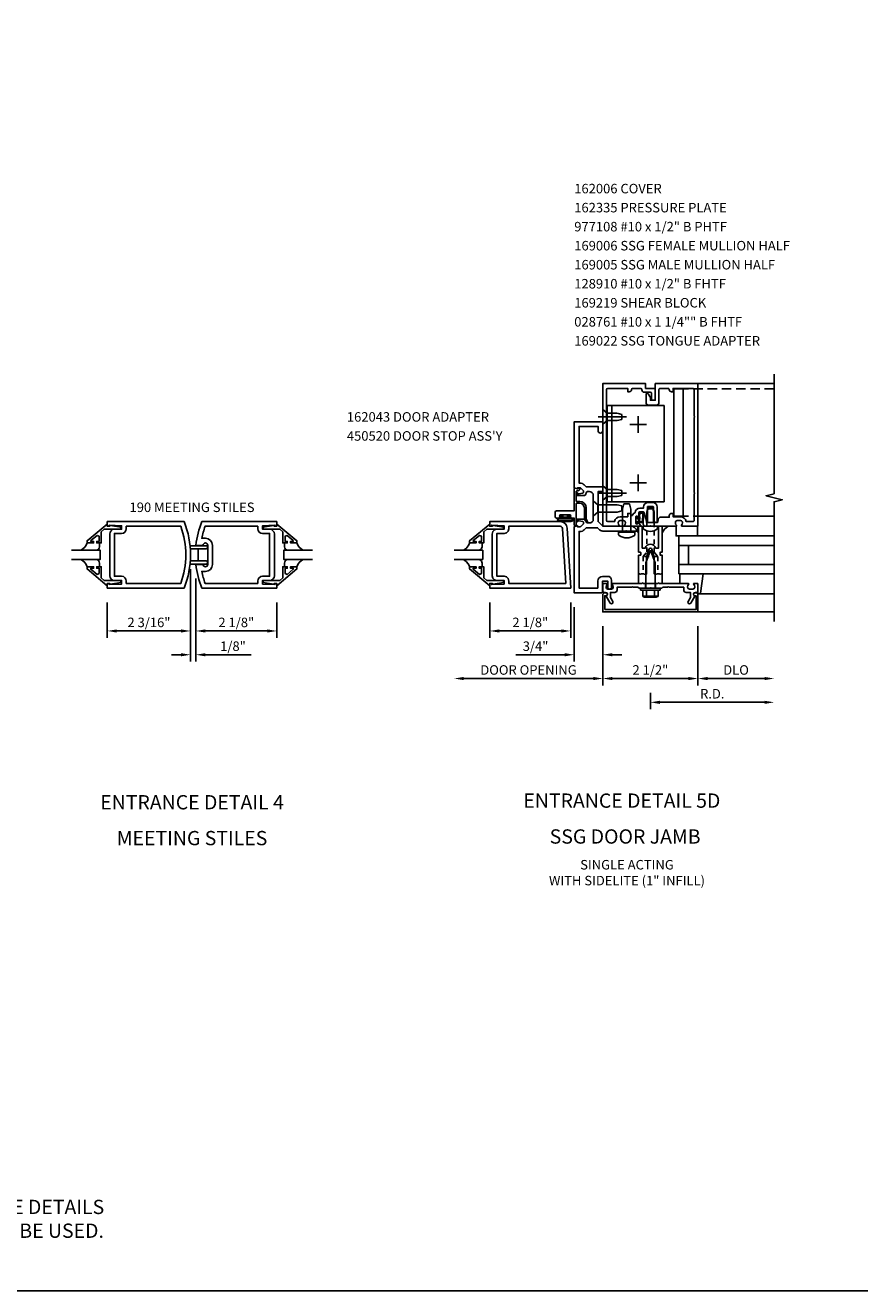
# Model space of a CAD drawing. Units: inches. Extents: x 0 to 107, y 0 to 68.
# Drawn here: x 63 to 85, y 0 to 33 of the extents above; entities that cross this region are included whole.
import ezdxf
from ezdxf.enums import TextEntityAlignment as Align

# ---------------------------------------------------------------- set-up
doc = ezdxf.new("R2010")
doc.units = ezdxf.units.IN
doc.header["$MEASUREMENT"] = 0
for name, pattern in [('CENTER', [2, 1.25, -0.25, 0.25, -0.25]), ('HIDDEN', [0.375, 0.25, -0.125]), ('HIDDEN2', [0.1875, 0.125, -0.0625])]:
    doc.linetypes.add(name, pattern=pattern)
doc.layers.get('0').update_dxf_attribs({"color": 4})
doc.layers.get('DEFPOINTS').update_dxf_attribs({"color": 11})
for name, color, linetype in [('CENTER', 1, 'CENTER'), ('FORMAT', 7, 'Continuous'), ('HIDDEN', 3, 'HIDDEN'), ('PART_NUMBERS', 6, 'Continuous'), ('R-ANNO-DIMS', 3, 'Continuous'), ('R-SWTS-DET1', 1, 'Continuous'), ('R-SWTS-DET2', 4, 'Continuous'), ('R-SWTS-DET3', 5, 'Continuous')]:
    doc.layers.add(name, color=color, linetype=linetype)
doc.styles.get("Standard").update_dxf_attribs({"font": 'arial.ttf'})
doc.dimstyles.new('EXT_ON-OFF', dxfattribs={"dimscale": 2, "dimtxt": 0.125, "dimasz": 0.125, "dimexe": 0.09, "dimexo": 0.1875, "dimgap": 0.05, "dimtad": 3, "dimdec": 5, "dimzin": 3, "dimdsep": 46, "dimlunit": 5, "dimtxsty": 'Standard', "dimcen": 0, "dimse2": 1, "dimadec": 0, "dimazin": 0, "dimtfac": 1, "dimtdec": 4, "dimtofl": 0, "dimtmove": 0, "dimatfit": 0, "dimfxl": 0, "dimfrac": 2, "dimtolj": 1, "dimtzin": 3, "dimarcsym": 0})
doc.dimstyles.new('EXT_ON-ON', dxfattribs={"dimscale": 2, "dimtxt": 0.125, "dimasz": 0.125, "dimexe": 0.09, "dimexo": 0.1875, "dimgap": 0.05, "dimtad": 3, "dimdec": 5, "dimzin": 3, "dimdsep": 46, "dimlunit": 5, "dimtxsty": 'Standard', "dimcen": 0, "dimadec": 0, "dimazin": 0, "dimtfac": 1, "dimtdec": 4, "dimtofl": 0, "dimtmove": 0, "dimatfit": 0, "dimfxl": 0, "dimfrac": 2, "dimtolj": 1, "dimtzin": 3, "dimarcsym": 0})

# ---------------------------------------------------------------- blocks, each defined once
blk = doc.blocks.new('*D21')
at = {"layer": 'DEFPOINTS', "color": 0}
for p in [(67.708, 19.337), (67.847, 19.087), (67.847, 16.712)]:
    blk.add_point(p, dxfattribs=at)
at = {"layer": 'R-ANNO-DIMS', "color": 0, "lineweight": -2}
for p, q in [((67.708, 18.962), (67.708, 16.532)), ((67.847, 18.712), (67.847, 16.532)), ((67.458, 16.712), (67.208, 16.712)), ((68.097, 16.712), (69.297, 16.712))]:
    blk.add_line(p, q, dxfattribs=at)
at = {"layer": 'R-ANNO-DIMS', "color": 0}
for points in [[(67.458, 16.753), (67.458, 16.67), (67.708, 16.712)], [(68.097, 16.753), (68.097, 16.67), (67.847, 16.712)]]:
    blk.add_solid(points, dxfattribs=at)
at = {"layer": 'R-ANNO-DIMS', "color": 0, "insert": (68.822, 16.937), "char_height": 0.25, "attachment_point": 5}
blk.add_mtext('\\A1;1/8"', dxfattribs=at)
blk = doc.blocks.new('*D22')
at = {"layer": 'DEFPOINTS', "color": 0}
for p in [(67.708, 19.337), (65.521, 18.462), (65.521, 17.337)]:
    blk.add_point(p, dxfattribs=at)
at = {"layer": 'R-ANNO-DIMS', "color": 0, "lineweight": -2}
for p, q in [((67.708, 18.962), (67.708, 17.157)), ((65.521, 18.087), (65.521, 17.157)), ((67.458, 17.337), (65.771, 17.337))]:
    blk.add_line(p, q, dxfattribs=at)
at = {"layer": 'R-ANNO-DIMS', "color": 0}
for points in [[(65.771, 17.378), (65.771, 17.295), (65.521, 17.337)], [(67.458, 17.378), (67.458, 17.295), (67.708, 17.337)]]:
    blk.add_solid(points, dxfattribs=at)
at = {"layer": 'R-ANNO-DIMS', "color": 0, "insert": (66.615, 17.562), "char_height": 0.25, "attachment_point": 5}
blk.add_mtext('\\A1;2 3/16"', dxfattribs=at)
blk = doc.blocks.new('*D23')
at = {"layer": 'DEFPOINTS', "color": 0}
for p in [(67.847, 19.087), (69.972, 18.462), (69.972, 17.337)]:
    blk.add_point(p, dxfattribs=at)
at = {"layer": 'R-ANNO-DIMS', "color": 0, "lineweight": -2}
for p, q in [((67.847, 18.712), (67.847, 17.157)), ((69.972, 18.087), (69.972, 17.157)), ((68.097, 17.337), (69.722, 17.337))]:
    blk.add_line(p, q, dxfattribs=at)
at = {"layer": 'R-ANNO-DIMS', "color": 0}
for points in [[(68.097, 17.378), (68.097, 17.295), (67.847, 17.337)], [(69.722, 17.378), (69.722, 17.295), (69.972, 17.337)]]:
    blk.add_solid(points, dxfattribs=at)
at = {"layer": 'R-ANNO-DIMS', "color": 0, "insert": (68.909, 17.562), "char_height": 0.25, "attachment_point": 5}
blk.add_mtext('\\A1;2 1/8"', dxfattribs=at)
blk = doc.blocks.new('*D44')
at = {"layer": 'DEFPOINTS', "color": 0}
for p in [(83.036, 17.587), (79.786, 16.087), (83.036, 15.462)]:
    blk.add_point(p, dxfattribs=at)
at = {"layer": 'R-ANNO-DIMS', "color": 0, "lineweight": -2}
for p, q in [((79.786, 15.712), (79.786, 15.282)), ((80.036, 15.462), (82.786, 15.462))]:
    blk.add_line(p, q, dxfattribs=at)
at = {"layer": 'R-ANNO-DIMS', "color": 0}
for points in [[(80.036, 15.503), (80.036, 15.42), (79.786, 15.462)], [(82.786, 15.503), (82.786, 15.42), (83.036, 15.462)]]:
    blk.add_solid(points, dxfattribs=at)
at = {"layer": 'R-ANNO-DIMS', "color": 0, "insert": (81.411, 15.687), "char_height": 0.25, "attachment_point": 5}
blk.add_mtext('\\A1;R.D.', dxfattribs=at)
blk = doc.blocks.new('*D45')
at = {"layer": 'DEFPOINTS', "color": 0}
for p in [(81.036, 17.837), (83.036, 16.087), (83.036, 16.087)]:
    blk.add_point(p, dxfattribs=at)
at = {"layer": 'R-ANNO-DIMS', "color": 0, "lineweight": -2}
for p, q in [((81.036, 17.462), (81.036, 15.907)), ((81.286, 16.087), (82.786, 16.087))]:
    blk.add_line(p, q, dxfattribs=at)
at = {"layer": 'R-ANNO-DIMS', "color": 0}
for points in [[(81.286, 16.128), (81.286, 16.045), (81.036, 16.087)], [(82.786, 16.128), (82.786, 16.045), (83.036, 16.087)]]:
    blk.add_solid(points, dxfattribs=at)
at = {"layer": 'R-ANNO-DIMS', "color": 0, "insert": (82.036, 16.312), "char_height": 0.25, "attachment_point": 5}
blk.add_mtext('\\A1;DLO', dxfattribs=at)
blk = doc.blocks.new('*D46')
at = {"layer": 'DEFPOINTS', "color": 0}
for p in [(78.536, 17.837), (81.036, 17.837), (78.536, 16.087)]:
    blk.add_point(p, dxfattribs=at)
at = {"layer": 'R-ANNO-DIMS', "color": 0, "lineweight": -2}
for p, q in [((78.536, 17.462), (78.536, 15.907)), ((81.036, 17.462), (81.036, 15.907)), ((80.786, 16.087), (78.786, 16.087))]:
    blk.add_line(p, q, dxfattribs=at)
at = {"layer": 'R-ANNO-DIMS', "color": 0}
for points in [[(78.786, 16.128), (78.786, 16.045), (78.536, 16.087)], [(80.786, 16.128), (80.786, 16.045), (81.036, 16.087)]]:
    blk.add_solid(points, dxfattribs=at)
at = {"layer": 'R-ANNO-DIMS', "color": 0, "insert": (79.786, 16.312), "char_height": 0.25, "attachment_point": 5}
blk.add_mtext('\\A1;2 1/2"', dxfattribs=at)
blk = doc.blocks.new('*D54')
at = {"layer": 'DEFPOINTS', "color": 0}
for p in [(74.631, 19.212), (78.536, 17.837), (74.631, 16.087)]:
    blk.add_point(p, dxfattribs=at)
at = {"layer": 'R-ANNO-DIMS', "color": 0, "lineweight": -2}
for p, q in [((78.536, 17.462), (78.536, 15.907)), ((78.286, 16.087), (74.881, 16.087))]:
    blk.add_line(p, q, dxfattribs=at)
at = {"layer": 'R-ANNO-DIMS', "color": 0}
for points in [[(74.881, 16.128), (74.881, 16.045), (74.631, 16.087)], [(78.286, 16.128), (78.286, 16.045), (78.536, 16.087)]]:
    blk.add_solid(points, dxfattribs=at)
at = {"layer": 'R-ANNO-DIMS', "color": 0, "insert": (76.584, 16.312), "char_height": 0.25, "attachment_point": 5}
blk.add_mtext('\\A1;DOOR OPENING', dxfattribs=at)
blk = doc.blocks.new('*D53')
at = {"layer": 'DEFPOINTS', "color": 0}
for p in [(75.568, 18.462), (77.693, 18.462), (75.568, 17.337)]:
    blk.add_point(p, dxfattribs=at)
at = {"layer": 'R-ANNO-DIMS', "color": 0, "lineweight": -2}
for p, q in [((75.568, 18.087), (75.568, 17.157)), ((77.693, 18.087), (77.693, 17.157)), ((77.443, 17.337), (75.818, 17.337))]:
    blk.add_line(p, q, dxfattribs=at)
at = {"layer": 'R-ANNO-DIMS', "color": 0}
for points in [[(75.818, 17.378), (75.818, 17.295), (75.568, 17.337)], [(77.443, 17.378), (77.443, 17.295), (77.693, 17.337)]]:
    blk.add_solid(points, dxfattribs=at)
at = {"layer": 'R-ANNO-DIMS', "color": 0, "insert": (76.631, 17.562), "char_height": 0.25, "attachment_point": 5}
blk.add_mtext('\\A1;2 1/8"', dxfattribs=at)
blk = doc.blocks.new('*D55')
at = {"layer": 'DEFPOINTS', "color": 0}
for p in [(77.786, 18.337), (78.536, 17.837), (77.786, 16.712)]:
    blk.add_point(p, dxfattribs=at)
at = {"layer": 'R-ANNO-DIMS', "color": 0, "lineweight": -2}
for p, q in [((77.786, 17.962), (77.786, 16.532)), ((78.536, 17.462), (78.536, 16.532)), ((77.536, 16.712), (76.253, 16.712)), ((78.786, 16.712), (79.036, 16.712))]:
    blk.add_line(p, q, dxfattribs=at)
at = {"layer": 'R-ANNO-DIMS', "color": 0}
for points in [[(77.536, 16.753), (77.536, 16.67), (77.786, 16.712)], [(78.786, 16.753), (78.786, 16.67), (78.536, 16.712)]]:
    blk.add_solid(points, dxfattribs=at)
at = {"layer": 'R-ANNO-DIMS', "color": 0, "insert": (76.77, 16.937), "char_height": 0.25, "attachment_point": 5}
blk.add_mtext('\\A1;3/4"', dxfattribs=at)
blk = doc.blocks.new('B128910')
for p, q in [((0, 0.192), (0.116, 0.095)), ((0, 0.192), (0, -0.192)), ((0.116, 0.095), (0.375, 0.095)), ((0.116, 0.095), (0.116, -0.095)), ((0.375, 0.095), (0.5, 0.065)), ((0.5, -0.065), (0.5, 0.065)), ((0, -0.192), (0.116, -0.095)), ((0.116, -0.095), (0.375, -0.095)), ((0.375, -0.095), (0.5, -0.065))]:
    blk.add_line(p, q)
at = {"layer": 'CENTER'}
blk.add_line((-0.125, 0), (0.625, 0), dxfattribs=at)
blk = doc.blocks.new('B169219-T')
for p, q in [((-1.135, 1.891), (-1.135, 4.422)), ((0.365, 4.422), (-1.135, 4.422)), ((-1.01, 1.891), (-1.01, 4.422)), ((0.365, 1.891), (0.365, 4.422)), ((0.365, 1.891), (-1.135, 1.891))]:
    blk.add_line(p, q)
blk = doc.blocks.new('B162006')
blk.add_lwpolyline([(-1.2, -0.94), (1.2, -0.94), (1.2, -0.576), (1.17, -0.576, -1), (1.17, -0.496), (1.19, -0.496, -0.414214), (1.25, -0.556), (1.25, -1), (-1.25, -1), (-1.25, -0.556, -0.414214), (-1.19, -0.496), (-1.17, -0.496, -1), (-1.17, -0.576), (-1.2, -0.576)], format="xyb", close=True)
blk = doc.blocks.new('B169006')
at = {"color": 4}
blk.add_lwpolyline([(-0.147, 1.557, 0.884703), (-0.186, 1.552), (-0.186, 1.31, 0.414214), (-0.126, 1.25), (-0.015, 1.25), (0, 1.265), (0.015, 1.25), (0.672, 1.25, 0.669376), (0.683, 1.276, -0.199773), (0.656, 1.339), (0.656, 1.35, -0.414214), (0.706, 1.4), (0.794, 1.4, -0.414214), (0.844, 1.35), (0.844, 1.339, -0.199773), (0.817, 1.276, 0.669376), (0.828, 1.25), (1.23, 1.25, 0.414214), (1.25, 1.27), (1.25, 5), (0.125, 5), (0.125, 4.562), (0, 4.562), (0, 4.633), (-0.059, 4.735, 0.767327), (-0.115, 4.72), (-0.115, 4.497, 0.414214), (-0.055, 4.437), (0.165, 4.437, 0.414214), (0.225, 4.497), (0.225, 4.845, -0.414214), (0.255, 4.875), (0.466, 4.875, -0.414214), (0.496, 4.845, 0.414214), (0.556, 4.785), (0.596, 4.785), (0.596, 4.875), (1.12, 4.875, -0.414214), (1.15, 4.845), (1.15, 4.14), (1.165, 4.125), (1.15, 4.11), (1.15, 2.14), (1.165, 2.125), (1.15, 2.11), (1.15, 1.405, -0.414214), (1.12, 1.375), (0.942, 1.375, 0.365977), (0.794, 1.5), (0.596, 1.5), (0.596, 1.59), (0.556, 1.59, 0.414214), (0.496, 1.53), (0.496, 1.49), (0.266, 1.49, 0.371247), (0.206, 1.439), (0.195, 1.363, -0.371247), (0.18, 1.35), (-0.1, 1.35), (-0.1, 1.366, 0.061175), (-0.101, 1.374)], format="xyb", close=True, dxfattribs=at)

msp = doc.modelspace()

# ---------------------------------------------------------------- linework, layer by layer
at = {"linetype": 'HIDDEN2'}
for p, q in [((79.593874, 19.293594), (79.593874, 18.836793)), ((79.881374, 19.405755), (79.691374, 19.405755)), ((79.978874, 19.293594), (79.978874, 18.836793))]:
    msp.add_line(p, q, dxfattribs=at)
msp.add_lwpolyline([(80.647474, 20.351793), (80.397474, 20.351793), (80.397474, 23.695543), (80.647474, 23.695543)], close=True)
msp.add_lwpolyline([(79.721374, 20.543593), (79.851374, 20.543594), (79.881374, 20.418593), (79.881374, 19.405755), (79.978874, 19.293594), (79.593874, 19.293594), (79.691374, 19.405756), (79.691374, 20.418594)], close=True, dxfattribs=at)
at = {"layer": 'CENTER'}
for p, q in [((79.463378, 22.539793), (79.463378, 22.977793)), ((79.682378, 22.758793), (79.244378, 22.758793)), ((79.463378, 21.008543), (79.463378, 21.446543)), ((79.682378, 21.227543), (79.244378, 21.227543))]:
    msp.add_line(p, q, dxfattribs=at)
at = {"layer": 'FORMAT'}
msp.add_lwpolyline([(107.198945, 0), (0, 0), (0, 67.871558)], dxfattribs=at)
at = {"layer": 'HIDDEN'}
for p, q in [((83.036336, 23.695543), (80.647474, 23.695543)), ((83.036376, 20.351793), (80.647474, 20.351793))]:
    msp.add_line(p, q, dxfattribs=at)
at = {"layer": 'R-SWTS-DET1'}
for p, q in [((81.036376, 23.836793), (83.036376, 23.836793)), ((79.653376, 18.586793), (79.653376, 18.461793)), ((79.919376, 18.586793), (79.919376, 18.461793)), ((81.036376, 17.836793), (83.036376, 17.836793))]:
    msp.add_line(p, q, dxfattribs=at)
msp.add_lwpolyline([(83.036376, 17.586793), (83.036376, 20.730913), (83.248628, 20.783833), (82.823804, 20.889754), (83.036056, 20.942674), (83.036376, 24.086793)], dxfattribs=at)
for points in [[(78.636376, 22.946793), (78.636376, 20.976793), (78.621376, 20.961793), (78.636376, 20.946793), (78.636376, 20.241793, 0.414213562), (78.666376, 20.211793), (78.844474, 20.211793, -0.365977382), (78.992376, 20.336793), (79.190278, 20.336793), (79.190278, 20.426793), (79.230278, 20.426793, -0.414213562), (79.290278, 20.366793), (79.310424, 20.366793, -0.232288409), (79.382179, 20.446912, -0.394355791), (79.511876, 20.568043), (79.608376, 20.568043), (79.608376, 20.591793, -0.414213562), (79.728376, 20.711793), (79.844376, 20.711793, -0.414213562), (79.964376, 20.591793), (79.964376, 20.201793, -0.414213562), (79.949376, 20.186793), (79.921876, 20.186793, -0.414213562), (79.906876, 20.201793), (79.879376, 20.201793, -0.414213562), (79.864376, 20.216793), (79.864376, 20.591793, 0.414213562), (79.844376, 20.611793), (79.728376, 20.611793, 0.414213562), (79.708376, 20.591793), (79.708376, 20.214291, -0.884703078), (79.684733, 20.211388), (79.631655, 20.424223, 0.336322717), (79.573878, 20.468043), (79.511876, 20.468043, 0.414213562), (79.481876, 20.438043), (79.481876, 20.327793, -1), (79.449876, 20.327793), (79.449876, 20.333793, 1), (79.405876, 20.333793), (79.405876, 20.164793, 1), (79.449876, 20.164793), (79.449876, 20.170793, -0.757517299), (79.47953, 20.179135), (79.536376, 20.086793), (79.114376, 20.086793, -0.669376495), (79.103804, 20.112435, 0.199772927), (79.130376, 20.176285), (79.130376, 20.186793, 0.414213562), (79.080376, 20.236793), (78.992376, 20.236793, 0.414213562), (78.942376, 20.186793), (78.942376, 20.176285, 0.199772927), (78.968947, 20.112435, -0.669376495), (78.958376, 20.086793), (78.556376, 20.086793, -0.414213562), (78.536376, 20.106793), (78.536376, 23.836793), (79.661376, 23.836793), (79.661376, 23.711793), (79.911376, 23.711793), (79.911376, 23.449293, -1), (79.811376, 23.449293), (79.811376, 23.581793, 0.414213562), (79.781376, 23.611793), (79.621376, 23.611793, -0.414213562), (79.561376, 23.671793), (79.561376, 23.681793, 0.414213562), (79.531376, 23.711793), (79.320278, 23.711793, 0.414213562), (79.290278, 23.681793, -0.414213562), (79.230278, 23.621793), (79.190278, 23.621793), (79.190278, 23.711793), (78.666376, 23.711793, 0.414213562), (78.636376, 23.681793), (78.636376, 22.976793), (78.621376, 22.961793)], [(78.766376, 18.671793), (78.766376, 18.486793, -1), (78.666376, 18.486793), (78.666376, 18.646793), (78.529376, 18.646793), (78.529376, 18.366793, -0.414213562), (78.499376, 18.336793), (77.786376, 18.336793), (77.786376, 20.076293), (77.869376, 20.105293), (77.869376, 20.076293), (77.941021, 20.076293, 0.198912367), (77.958698, 20.083616), (78.025376, 20.150293), (78.025376, 20.193016, 0.354118573), (78.009534, 20.212579), (77.907376, 20.234293), (77.869376, 20.234293), (77.869376, 20.205293), (77.857376, 20.205293, -0.414213562), (77.837376, 20.225293), (77.837376, 20.254293, -0.414213562), (77.857376, 20.274293), (78.058871, 20.274293, -0.315298789), (78.082363, 20.257844), (78.106786, 20.190743, 0.315298789), (78.130278, 20.174293), (78.186376, 20.174293, 0.414213562), (78.286376, 20.274293), (78.286376, 20.899293, 0.414213562), (78.186376, 20.999293), (78.130278, 20.999293, 0.315298789), (78.106786, 20.982844), (78.082363, 20.915743, -0.315298789), (78.058871, 20.899293), (77.857376, 20.899293, -0.414213562), (77.837376, 20.919293), (77.837376, 20.948293, -0.414213562), (77.857376, 20.968293), (77.869376, 20.968293), (77.869376, 20.939293), (77.907376, 20.939293), (78.009534, 20.961008, 0.354118573), (78.025376, 20.980571), (78.025376, 21.023293), (77.958698, 21.089971, 0.198912367), (77.941021, 21.097293), (77.869376, 21.097293), (77.869376, 21.068293), (77.786376, 21.097293), (77.786376, 22.836793), (78.536376, 22.836793), (78.536376, 22.599293, -1), (78.411376, 22.599293), (78.411376, 22.711793), (77.911376, 22.711793), (77.911376, 21.222293), (77.941021, 21.222293, -0.198912367), (78.047087, 21.178359), (78.101153, 21.124293), (78.536376, 21.124293), (78.536376, 20.999293), (78.411376, 20.999293), (78.411376, 20.211793), (78.536376, 20.086793), (79.426376, 20.086793, -0.414213562), (79.456376, 20.056793), (79.456376, 19.991793, -0.414213562), (79.426376, 19.961793), (79.176376, 19.961793), (79.161376, 19.976793), (79.146376, 19.961793), (78.536376, 19.961793, -0.198912367), (78.447988, 19.998405), (78.397099, 20.049293), (78.101153, 20.049293), (78.047087, 19.995227, -0.198912367), (77.941021, 19.951293), (77.911376, 19.951293), (77.911376, 18.461793), (78.404376, 18.461793), (78.404376, 18.646793, -0.414213562), (78.529376, 18.771793), (78.666376, 18.771793, -0.414213562)], [(67.536426, 18.461793), (65.520858, 18.461793), (65.520858, 18.586793), (65.570858, 18.586793), (65.570858, 18.554793), (65.894858, 18.571043), (65.894858, 18.664793), (65.708358, 18.664793, -0.414213562), (65.583358, 18.789793), (65.583358, 19.883793, -0.414213562), (65.708358, 20.008793), (65.894858, 20.008793), (65.894858, 20.102543), (65.570858, 20.118793), (65.570858, 20.086793), (65.520858, 20.086793), (65.520858, 20.211793), (67.536426, 20.211793, -0.196493744)], [(67.450768, 18.586793), (66.019858, 18.586793), (66.019858, 18.648793, 0.414213562), (65.894858, 18.773793), (65.708358, 18.773793), (65.708358, 19.899793), (65.894858, 19.899793, 0.414213562), (66.019858, 20.024793), (66.019858, 20.086793), (67.450768, 20.086793, -0.176786296)], [(67.846911, 19.586793), (68.033419, 19.586793, -0.99209449), (68.159411, 19.585793), (68.159411, 19.087793, -0.99209449), (68.033419, 19.086793), (67.846911, 19.086793, 0.070045216), (68.00529, 18.461793), (69.971911, 18.461793), (69.971911, 18.586793), (69.921911, 18.586793), (69.921911, 18.554793), (69.597911, 18.571043), (69.597911, 18.664793), (69.784411, 18.664793, 0.414213562), (69.909411, 18.789793), (69.909411, 19.883793, 0.414213562), (69.784411, 20.008793), (69.597911, 20.008793), (69.597911, 20.102543), (69.921911, 20.118793), (69.921911, 20.086793), (69.971911, 20.086793), (69.971911, 20.211793), (68.00529, 20.211793, 0.070045216)], [(69.597911, 19.899793, -0.414213562), (69.472911, 20.024793), (69.472911, 20.086793), (68.090947, 20.086793, 0.037283596), (68.00235, 19.773293), (68.096411, 19.773293, -0.414213562), (68.283911, 19.585793), (68.283911, 19.087793, -0.414213562), (68.096411, 18.900293), (68.00235, 18.900293, 0.037283596), (68.090947, 18.586793), (69.472911, 18.586793), (69.472911, 18.648793, -0.414213562), (69.597911, 18.773793), (69.784411, 18.773793), (69.784411, 19.899793)], [(79.523376, 19.404793, -0.414213562), (79.533376, 19.394793), (79.533376, 19.338793, -0.414213562), (79.523376, 19.328793), (79.483376, 19.328793, 0.414213562), (79.473376, 19.318793), (79.473376, 18.836793), (79.513376, 18.836793), (79.528376, 18.821793), (79.543376, 18.836793), (79.616376, 18.836793), (79.631376, 18.821793), (79.646376, 18.836793), (79.686376, 18.836793), (79.686376, 19.266793), (79.744819, 19.484906, -0.767326988), (79.827933, 19.484906), (79.886376, 19.266793), (79.886376, 18.836793), (79.926376, 18.836793), (79.941376, 18.821793), (79.956376, 18.836793), (80.029376, 18.836793), (80.044376, 18.821793), (80.059376, 18.836793), (80.099376, 18.836793), (80.099376, 19.318793, 0.414213562), (80.089376, 19.328793), (80.049376, 19.328793, -0.414213562), (80.039376, 19.338793), (80.039376, 19.394793, -0.414213562), (80.049376, 19.404793), (80.089376, 19.404793, 0.414213562), (80.099376, 19.414793), (80.099376, 20.086793), (79.999376, 20.086793), (79.999376, 19.516793), (79.922775, 19.516793, 0.73314496), (79.649977, 19.516793), (79.573376, 19.516793), (79.573376, 20.086793), (79.473376, 20.086793), (79.473376, 19.414793, 0.414213562), (79.483376, 19.404793)], [(79.317376, 18.501793), (79.332376, 18.486793), (79.461376, 18.486793), (79.486376, 18.461793), (79.771376, 18.461793), (79.786376, 18.476793), (79.801376, 18.461793), (80.086376, 18.461793), (80.111376, 18.486793), (80.240376, 18.486793), (80.255376, 18.501793), (80.270376, 18.486793), (80.662376, 18.486793), (80.662376, 18.410793, 0.414213562), (80.722376, 18.350793), (80.836376, 18.350793), (80.836376, 18.215969), (80.775653, 18.110793, 1), (80.844935, 18.070793), (80.950376, 18.253423, -0.849090459), (80.966376, 18.350793), (81.006376, 18.350793, 0.414213562), (81.036376, 18.380793), (81.036376, 18.566793, 0.414213562), (81.016376, 18.586793), (80.934376, 18.586793, 0.669376495), (80.923804, 18.561152, -0.199772927), (80.950376, 18.497302), (80.950376, 18.486793, -0.414213562), (80.900376, 18.436793), (80.812376, 18.436793, -0.414213562), (80.762376, 18.486793), (80.762376, 18.497302, -0.199772927), (80.788947, 18.561152, 0.669376495), (80.778376, 18.586793), (80.011376, 18.586793), (79.996376, 18.601793), (79.981376, 18.586793), (79.591376, 18.586793), (79.576376, 18.601793), (79.561376, 18.586793), (78.794376, 18.586793, 0.669376495), (78.783804, 18.561152, -0.199772927), (78.810376, 18.497302), (78.810376, 18.486793, -0.414213562), (78.760376, 18.436793), (78.672376, 18.436793, -0.414213562), (78.622376, 18.486793), (78.622376, 18.497302, -0.199772927), (78.648947, 18.561152, 0.669376495), (78.638376, 18.586793), (78.556376, 18.586793, 0.414213562), (78.536376, 18.566793), (78.536376, 18.380793, 0.414213562), (78.566376, 18.350793), (78.606376, 18.350793, -0.849090459), (78.622376, 18.253423), (78.727817, 18.070793, 1), (78.797099, 18.110793), (78.736376, 18.215969), (78.736376, 18.350793), (78.850376, 18.350793, 0.414213562), (78.910376, 18.410793), (78.910376, 18.486793), (79.302376, 18.486793)]]:
    msp.add_lwpolyline(points, format="xyb", close=True, dxfattribs=at)
at = {"layer": 'R-SWTS-DET1', "linetype": 'Continuous'}
msp.add_lwpolyline([(77.837376, 20.683271, -0.414213562), (77.847376, 20.693271), (77.925785, 20.693271, -0.414213562), (78.050785, 20.568271), (78.050785, 20.286738, 0.137461838), (78.059522, 20.25556), (78.111308, 20.200026, 0.549967612), (78.131376, 20.215491), (78.10164, 20.282692, -0.104525334), (78.100785, 20.286738), (78.100785, 20.568271, 0.414213562), (77.925785, 20.743271), (77.847376, 20.743271, -0.414213562), (77.837376, 20.753271), (77.837376, 20.999315, -0.468660793), (77.861001, 21.018984, 0.366795712), (77.928303, 21.057596, 0.519853493), (77.904792, 21.091093), (77.887876, 21.091093, 0.414213562), (77.881876, 21.085093), (77.881876, 21.07799, -0.51706355), (77.86856, 21.068556), (77.800692, 21.092413, 0.51706355), (77.787376, 21.082978), (77.787376, 20.503293, -0.414213562), (77.777376, 20.493293), (77.318376, 20.493293, 0.414213562), (77.287376, 20.462293), (77.287376, 20.336293, 0.414213562), (77.318376, 20.305293), (77.440376, 20.305293, 1), (77.440376, 20.339293), (77.422376, 20.339293, -1), (77.422376, 20.385293), (77.672376, 20.385293, -1), (77.672376, 20.339293), (77.654376, 20.339293, 1), (77.654376, 20.305293), (77.777376, 20.305293, -0.414213562), (77.787376, 20.295293), (77.787376, 20.115214, 0.51706355), (77.800692, 20.10578), (77.830692, 20.116326, 0.318336335), (77.837376, 20.12576)], format="xyb", close=True, dxfattribs=at)
at = {"layer": 'R-SWTS-DET1'}
for points in [[(65.520858, 20.146914), (64.990858, 19.707293), (64.990858, 19.649293), (65.159858, 19.649293), (65.159858, 19.689293), (65.087598, 19.689293), (65.087598, 19.712754), (65.250289, 19.849268), (65.302858, 19.824755), (65.302858, 19.689293), (65.243858, 19.689293), (65.243858, 19.649293), (65.361858, 19.649293), (65.361858, 19.942886), (65.440403, 20.008793), (65.876858, 20.008793), (65.876858, 20.060793), (65.604858, 20.109793), (65.584858, 20.109793), (65.584858, 20.086793), (65.520858, 20.086793)], [(69.971911, 20.146914), (70.501911, 19.707293), (70.501911, 19.649293), (70.332911, 19.649293), (70.332911, 19.689293), (70.405171, 19.689293), (70.405171, 19.712754), (70.24248, 19.849268), (70.189911, 19.824755), (70.189911, 19.689293), (70.248911, 19.689293), (70.248911, 19.649293), (70.130911, 19.649293), (70.130911, 19.942886), (70.052365, 20.008793), (69.615911, 20.008793), (69.615911, 20.060793), (69.887911, 20.109793), (69.907911, 20.109793), (69.907911, 20.086793), (69.971911, 20.086793)], [(75.56838, 20.146915), (75.03838, 19.707293), (75.03838, 19.649293), (75.20738, 19.649293), (75.20738, 19.689293), (75.13512, 19.689293), (75.13512, 19.712757), (75.297809, 19.849269), (75.35038, 19.824757), (75.35038, 19.689293), (75.29138, 19.689293), (75.29138, 19.649293), (75.40938, 19.649293), (75.40938, 19.942887), (75.487924, 20.008793), (75.92438, 20.008793), (75.92438, 20.060793), (75.65238, 20.109793), (75.63238, 20.109793), (75.63238, 20.086793), (75.56838, 20.086793)], [(75.63088, 18.789793), (75.63088, 19.883793), (75.630888, 19.883749), (75.647909, 19.94686), (75.692756, 19.991729), (75.755861, 20.008785), (75.75588, 20.008793), (75.94238, 20.008793), (75.94238, 20.102545), (75.61838, 20.118793), (75.61838, 20.086793), (75.56838, 20.086793), (75.56838, 20.211793), (77.414648, 20.211793), (77.414648, 20.211789), (77.484995, 20.198173), (77.543348, 20.160701), (77.584145, 20.104621), (77.601825, 20.035182), (77.601825, 20.035186), (77.693376, 18.461793), (75.56838, 18.461793), (75.56838, 18.586793), (75.61838, 18.586793), (75.61838, 18.554793), (75.94238, 18.571045), (75.94238, 18.664793), (75.75588, 18.664793), (75.755924, 18.6648), (75.692813, 18.681821), (75.647943, 18.726668), (75.630888, 18.789773)], [(75.942424, 19.8998), (76.00548, 19.916905), (76.050292, 19.961733), (76.067372, 20.024793), (76.06738, 20.024793), (76.06738, 20.086793), (77.414648, 20.086793), (77.414648, 20.086789), (77.445116, 20.078884), (77.467379, 20.05788), (77.477042, 20.027922), (77.560892, 18.586793), (76.06738, 18.586793), (76.06738, 18.648793), (76.067372, 18.648793), (76.050285, 18.711867), (76.005455, 18.756697), (75.94238, 18.773785), (75.94238, 18.773793), (75.75588, 18.773793), (75.75588, 19.899793), (75.94238, 19.899793)], [(65.520858, 18.526672), (64.990858, 18.966293), (64.990858, 19.024293), (65.159858, 19.024293), (65.159858, 18.984293), (65.087598, 18.984293), (65.087598, 18.960833), (65.250289, 18.824319), (65.302858, 18.848832), (65.302858, 18.984293), (65.243858, 18.984293), (65.243858, 19.024293), (65.361858, 19.024293), (65.361858, 18.730701), (65.440403, 18.664793), (65.876858, 18.664793), (65.876858, 18.612793), (65.604858, 18.563793), (65.584858, 18.563793), (65.584858, 18.586793), (65.520858, 18.586793)], [(69.971911, 18.526672), (70.501911, 18.966293), (70.501911, 19.024293), (70.332911, 19.024293), (70.332911, 18.984293), (70.405171, 18.984293), (70.405171, 18.960833), (70.24248, 18.824319), (70.189911, 18.848832), (70.189911, 18.984293), (70.248911, 18.984293), (70.248911, 19.024293), (70.130911, 19.024293), (70.130911, 18.730701), (70.052365, 18.664793), (69.615911, 18.664793), (69.615911, 18.612793), (69.887911, 18.563793), (69.907911, 18.563793), (69.907911, 18.586793), (69.971911, 18.586793)], [(75.56838, 18.526674), (75.03838, 18.966293), (75.03838, 19.024293), (75.20738, 19.024293), (75.20738, 18.984293), (75.13512, 18.984293), (75.13512, 18.960832), (75.297809, 18.82432), (75.35038, 18.848832), (75.35038, 18.984293), (75.29138, 18.984293), (75.29138, 19.024293), (75.40938, 19.024293), (75.40938, 18.730702), (75.487924, 18.664793), (75.92438, 18.664793), (75.92438, 18.612793), (75.65238, 18.563793), (75.63238, 18.563793), (75.63238, 18.586793), (75.56838, 18.586793)]]:
    msp.add_lwpolyline(points, close=True, dxfattribs=at)
at = {"layer": 'R-SWTS-DET2'}
for p, q in [((78.289097, 20.749371), (78.401258, 20.651871)), ((78.401258, 20.651872), (78.914097, 20.651872)), ((78.401258, 20.651871), (78.401258, 20.461872)), ((78.914095, 20.651872), (79.039095, 20.621872)), ((79.039097, 20.621872), (79.039097, 20.491872)), ((79.056098, 20.538874), (79.088098, 20.681875)), ((79.240097, 20.681872), (79.088097, 20.681872)), ((79.272097, 20.538874), (79.240097, 20.681875)), ((77.703397, 20.305543), (77.391395, 20.305543)), ((77.703397, 20.285543), (77.391395, 20.285543)), ((77.412376, 20.379543), (77.485376, 20.379543)), ((77.412376, 20.364543), (77.412376, 20.379543)), ((77.412376, 20.364543), (77.470376, 20.364543)), ((77.470376, 20.305543), (77.470376, 20.364543)), ((77.485376, 20.323543), (77.485376, 20.379543)), ((77.485376, 20.323543), (77.609376, 20.323543)), ((77.609376, 20.379543), (77.682376, 20.379543)), ((77.609376, 20.379543), (77.609376, 20.323543)), ((77.624376, 20.364543), (77.682376, 20.364543)), ((77.624376, 20.364543), (77.624376, 20.305543)), ((77.682376, 20.379543), (77.682376, 20.364543)), ((78.289097, 20.364372), (78.401258, 20.461872)), ((78.401259, 20.461872), (78.914097, 20.461872)), ((78.914095, 20.461872), (79.039095, 20.491872)), ((79.056097, 19.931872), (79.056097, 20.538873)), ((79.272097, 19.931872), (79.272097, 20.538872)), ((79.691374, 20.461793), (79.721374, 20.586793)), ((79.691374, 20.086793), (79.691374, 20.461792)), ((79.721374, 20.586793), (79.851374, 20.586793)), ((79.881374, 20.461793), (79.851374, 20.586793)), ((79.881374, 20.086793), (79.881374, 20.461792)), ((83.036376, 20.356793), (81.036376, 20.356793)), ((77.703397, 20.231543), (77.391395, 20.231543)), ((77.703397, 20.211543), (77.391395, 20.211543)), ((79.599874, 20.020294), (79.599874, 20.086793)), ((79.599874, 20.086793), (79.972874, 20.086793)), ((79.972874, 20.020294), (79.972874, 20.086793)), ((81.021376, 20.086793), (81.021376, 19.836793)), ((75.038927, 19.649608), (75.002317, 19.571881)), ((75.038927, 19.649608), (75.002317, 19.571881)), ((79.376597, 19.931872), (78.951597, 19.931872)), ((78.951597, 19.868549), (78.951597, 19.931872)), ((79.376597, 19.868549), (79.376597, 19.931872)), ((67.909411, 19.175793), (67.909411, 19.497793)), ((74.945568, 19.507137), (74.873183, 19.461206)), ((74.945568, 19.507137), (74.873183, 19.461206)), ((75.002317, 19.571881), (74.945568, 19.507137)), ((75.002317, 19.571881), (74.945568, 19.507137)), ((75.320777, 19.473987), (75.275892, 19.4618)), ((75.320777, 19.473987), (75.275892, 19.4618)), ((75.352752, 19.505963), (75.320777, 19.473987)), ((75.352752, 19.505963), (75.320777, 19.473987)), ((75.364939, 19.550848), (75.352752, 19.505963)), ((75.364939, 19.550848), (75.352752, 19.505963)), ((79.786376, 19.461793), (79.662376, 19.130481)), ((79.910376, 19.130507), (79.786376, 19.461793)), ((74.873183, 19.211194), (74.945568, 19.165572)), ((74.873183, 19.211194), (74.945568, 19.165572)), ((74.945568, 19.165572), (75.002317, 19.101402)), ((74.945568, 19.165572), (75.002317, 19.101402)), ((75.002317, 19.101402), (75.038927, 19.023982)), ((75.002317, 19.101402), (75.038927, 19.023982)), ((75.275892, 19.211796), (75.320777, 19.19961)), ((75.275892, 19.211796), (75.320777, 19.19961)), ((75.320777, 19.19961), (75.352752, 19.167634)), ((75.320777, 19.19961), (75.352752, 19.167634)), ((75.352752, 19.167634), (75.364939, 19.122749)), ((75.352752, 19.167634), (75.364939, 19.122749)), ((75.364943, 19.122745), (75.364943, 19.024293)), ((79.662376, 18.461793), (79.662376, 19.130481)), ((79.910376, 18.461793), (79.910376, 19.130507)), ((79.473376, 18.586793), (79.473376, 18.836793)), ((80.099376, 18.836793), (80.099376, 18.586793)), ((80.556376, 18.586793), (80.556376, 18.836793)), ((79.526376, 18.411793), (79.526376, 18.461793)), ((79.526376, 18.461793), (80.046376, 18.461793)), ((79.526376, 18.411793), (80.046376, 18.411793)), ((79.583466, 18.256718), (79.583466, 18.411793)), ((79.684921, 18.256718), (79.684921, 18.411793)), ((79.891011, 18.256718), (79.891011, 18.411793)), ((79.992466, 18.256718), (79.992466, 18.411793)), ((80.046376, 18.411793), (80.046376, 18.461793)), ((81.079011, 18.316793), (83.036376, 18.316793)), ((79.599786, 18.252793), (79.976146, 18.252793)), ((79.599786, 18.234088), (79.599786, 18.252793)), ((79.633664, 18.221793), (79.942272, 18.221793)), ((79.976146, 18.234088), (79.976146, 18.252793))]:
    msp.add_line(p, q, dxfattribs=at)
msp.add_lwpolyline([(79.405876, 20.327793, -1), (79.435876, 20.327793), (79.435876, 20.284293), (79.486733, 20.284293, 0.167349807), (79.486733, 20.214293), (79.435876, 20.214293), (79.435876, 20.170793, -1), (79.405876, 20.170793)], format="xyb", close=True, dxfattribs=at)
for points in [[(80.536376, 19.836793), (80.459376, 19.836793), (80.459376, 20.086793)], [(75.364943, 19.550844), (75.364943, 19.649293)]]:
    msp.add_lwpolyline(points, dxfattribs=at)
for points in [[(65.228371, 19.461793, 0.414213716), (65.317421, 19.550844), (65.317421, 19.649293)], [(70.264398, 19.461793, -0.414213716), (70.175348, 19.550844), (70.175348, 19.649293)], [(67.717912, 19.497793), (68.119411, 19.497793, 1), (68.119411, 19.577793), (67.717912, 19.577793)], [(65.228371, 19.211793, -0.414213716), (65.317421, 19.122743), (65.317421, 19.024293)], [(67.717912, 19.095793), (68.119411, 19.095793, 1), (68.119411, 19.175793), (67.717912, 19.175793)], [(70.264398, 19.211793, 0.414213716), (70.175348, 19.122743), (70.175348, 19.024293)], [(81.170077, 18.836793), (81.098813, 18.333987, -0.373551846), (81.079011, 18.316793), (81.056376, 18.316793, -0.414213562), (81.036376, 18.336793), (81.036376, 18.380793)]]:
    msp.add_lwpolyline(points, format="xyb", dxfattribs=at)
for centre, radius, start, end in [((77.391395, 20.258543), 0.047, 90, 270), ((77.391395, 20.258543), 0.027, 90, 270), ((77.703397, 20.258543), 0.047, 270, 90), ((77.703397, 20.258543), 0.027, 270, 90), ((79.441304, 20.294693), 0.066209, 340.4931966, 351.18871), ((79.217501, 19.838667), 0.263826, 14.102334, 70.1344104), ((79.594846, 20.249751), 0.09395, 165.9339495, 194.6733226), ((79.527672, 20.239813), 0.027466, 210.3080585, 244.6907614), ((79.786374, 20.248564), 0.29477, 230.7507, 309.2493), ((80.355247, 19.838667), 0.263826, 109.8655896, 165.897666), ((64.700458, 19.740231), 0.30526, 294.1985112, 342.6703447), ((70.792311, 19.740231), 0.30526, 197.3296553, 245.8014888), ((78.976597, 19.868549), 0.025, 180, 233.033), ((79.164097, 20.11767), 0.336798, 233.0332, 306.9667), ((79.351597, 19.868549), 0.025, 306.967, 0.0002), ((64.700458, 18.933356), 0.30526, 17.3296553, 65.8014888), ((70.792311, 18.933356), 0.30526, 114.1985112, 162.6703447), ((79.634196, 18.276103), 0.054313, 200.9107, 339.0893), ((79.787961, 18.391284), 0.16949, 232.5555982, 307.4444018), ((79.941741, 18.276103), 0.054313, 200.9107, 339.0893)]:
    msp.add_arc(centre, radius, start, end, dxfattribs=at)
for points, knots in [([(79.486733, 20.214293), (79.503445, 20.198786), (79.520539, 20.190244), (79.554727, 20.18398), (79.57695, 20.1948), (79.590625, 20.209605), (79.595753, 20.23029), (79.599173, 20.244717), (79.599962, 20.265193), (79.601825, 20.287066), (79.605085, 20.316851), (79.606528, 20.341295), (79.610568, 20.390294), (79.606009, 20.424856), (79.589485, 20.441939), (79.561565, 20.452189), (79.533075, 20.45162), (79.510853, 20.439661), (79.500596, 20.434123), (79.483697, 20.408791), (79.483541, 20.376962), (79.481268, 20.341807), (79.486385, 20.311347), (79.486644, 20.291249), (79.486733, 20.284293)], [0.0328909372, 0.0328909372, 0.0328909372, 0.0328909372, 0.0354407664, 0.0531435251, 0.0677667857, 0.0812071323, 0.094548934, 0.1077809124, 0.1242375405, 0.1469328441, 0.1730063109, 0.2240572954, 0.2841605383, 0.3221503875, 0.3483965812, 0.383122683, 0.4102764588, 0.4363013683, 0.4588580773, 0.4818963779, 0.5166101856, 0.5482651551, 0.5876839006, 0.608544455, 0.608544455, 0.608544455, 0.608544455]), ([(79.51593, 20.214984), (79.51593, 20.214984), (79.530817, 20.209476), (79.545203, 20.207099), (79.551189, 20.20715), (79.562088, 20.209108), (79.5665, 20.213016), (79.572747, 20.220953), (79.574743, 20.22856), (79.578486, 20.244163), (79.579098, 20.248356), (79.579997, 20.262665), (79.580416, 20.270808), (79.582131, 20.291472), (79.583543, 20.303561), (79.585977, 20.329508), (79.586868, 20.342456), (79.589331, 20.381338), (79.589368, 20.404414), (79.584004, 20.419761), (79.581907, 20.421846), (79.564022, 20.43003), (79.551657, 20.432392), (79.535218, 20.430007), (79.526104, 20.425195), (79.515548, 20.419436), (79.516167, 20.420114), (79.50988, 20.411879), (79.506717, 20.406131), (79.503904, 20.394366), (79.503537, 20.386911), (79.502563, 20.357114), (79.5026, 20.34064), (79.506068, 20.308406), (79.506588, 20.295698), (79.506732, 20.284551)], [0.0353027161, 0.0353027161, 0.0353027161, 0.0353027161, 0.045573944, 0.045573944, 0.0558451719, 0.0558451719, 0.0762340001, 0.0762340001, 0.0966228284, 0.0966228284, 0.1170116566, 0.1170116566, 0.1374004848, 0.1374004848, 0.17669384, 0.17669384, 0.2454560299, 0.2454560299, 0.3142182197, 0.3142182197, 0.358769805, 0.358769805, 0.4033213903, 0.4033213903, 0.4388910286, 0.4388910286, 0.4639645516, 0.4639645516, 0.4890380746, 0.4890380746, 0.5141115976, 0.5141115976, 0.5751116515, 0.5751116515, 0.608544455, 0.608544455, 0.608544455, 0.608544455])]:
    msp.add_open_spline(points, degree=3, knots=knots, dxfattribs=at)
at = {"layer": 'R-SWTS-DET3'}
for p, q in [((83.036376, 19.836793), (80.536376, 19.836793)), ((80.536376, 19.836793), (80.536376, 18.836793)), ((75.38088, 19.461793), (74.63088, 19.461793)), ((75.38088, 19.211793), (75.38088, 19.461793)), ((80.536376, 19.586793), (83.036376, 19.586793)), ((80.786376, 19.586793), (80.786376, 19.086793)), ((74.63088, 19.211793), (75.38088, 19.211793)), ((80.536376, 19.086793), (83.036376, 19.086793)), ((80.536376, 18.836793), (83.036376, 18.836793))]:
    msp.add_line(p, q, dxfattribs=at)
for points in [[(64.583358, 19.461793), (65.333358, 19.461793), (65.333358, 19.211793), (64.583358, 19.211793)], [(70.909411, 19.211793), (70.159411, 19.211793), (70.159411, 19.461793), (70.909411, 19.461793)]]:
    msp.add_lwpolyline(points, dxfattribs=at)

# ---------------------------------------------------------------- block references
for name, p in [('B169006', (79.786376, 18.836793)), ('B169219-T', (79.786376, 18.836793)), ('B162006', (79.786376, 18.83703))]:
    msp.add_blockref(name, p)
at = {"layer": 'HIDDEN', "xscale": -1, "rotation": 180}
for p in [(78.536376, 22.961793), (78.536376, 20.961793)]:
    msp.add_blockref('B128910', p, dxfattribs=at)

# ---------------------------------------------------------------- texts
at = {"color": 2, "linetype": 'Continuous'}
for s, p in [('ENTRANCE DETAIL 4', (67.746384, 12.648483)), ('ENTRANCE DETAIL 5D', (79.036416, 12.690753))]:
    msp.add_text(s, height=0.375, dxfattribs=at).set_placement(p, align=Align.CENTER)
at = {"color": 7, "linetype": 'Continuous'}
for s, p in [('MEETING STILES', (67.746384, 11.706086)), ('SSG DOOR JAMB', (79.122309, 11.748356))]:
    msp.add_text(s, height=0.375, dxfattribs=at).set_placement(p, align=Align.CENTER)
at = {"color": 7, "insert": (79.171156, 11.318574), "char_height": 0.25, "width": 6.90404359, "attachment_point": 2}
msp.add_mtext('SINGLE ACTING\\PWITH SIDELITE (1" INFILL)', dxfattribs=at)
at = {"color": 2, "insert": (48.126288, 2.389112), "char_height": 0.375, "width": 19.64682847, "attachment_point": 1}
msp.add_mtext('{\\W2.57644; }NOTE:{\\W2.15817; }KAWNEER 190 STANDARD ENTRANCE SHOWN IN THESE DETAILS\\P{\\W2.5764; \\W6.4411;  }FOR REFERENCE; OTHER KAWNEER DOOR MODELS CAN BE USED.', dxfattribs=at)
at = {"layer": 'PART_NUMBERS'}
for s, p in [('162006 COVER', (77.786376, 28.836793)), ('162335 PRESSURE PLATE', (77.786376, 28.336793)), ('977108 #10 x 1/2" B PHTF', (77.786376, 27.836793)), ('169006 SSG FEMALE MULLION HALF', (77.786376, 27.336793)), ('169005 SSG MALE MULLION HALF', (77.786376, 26.836793)), ('128910 #10 x 1/2" B FHTF', (77.786376, 26.336793)), ('169219 SHEAR BLOCK', (77.786376, 25.836793)), ('028761 #10 x 1 1/4"" B FHTF', (77.786376, 25.336793)), ('169022 SSG TONGUE ADAPTER', (77.786376, 24.836793)), ('162043 DOOR ADAPTER', (71.81381, 22.836793)), ("450520 DOOR STOP ASS'Y", (71.81381, 22.336793))]:
    msp.add_text(s, height=0.25, dxfattribs=at).set_placement(p)
msp.add_text('190 MEETING STILES', height=0.25, dxfattribs=at).set_placement((67.746384, 20.461793), align=Align.CENTER)

# ---------------------------------------------------------------- dimensions: what is measured, and where the dimension line sits
at = {"layer": 'R-ANNO-DIMS'}
for base, p1, p2, picture, middle in [((65.520858, 17.336793), (67.708358, 19.336793), (65.520858, 18.461793), '*D22', (66.614608, 17.561793)), ((67.846911, 16.711793), (67.708358, 19.336793), (67.846911, 19.086793), '*D21', (68.821911, 16.936793)), ((69.971911, 17.336793), (67.846911, 19.086793), (69.971911, 18.461793), '*D23', (68.909411, 17.561793)), ((77.786376, 16.711793), (78.536376, 17.836793), (77.786376, 18.336793), '*D55', (76.769709, 16.936793))]:
    dim = msp.add_linear_dim(base=base, p1=p1, p2=p2, dimstyle='EXT_ON-ON', override={"dimpost": '"'}, dxfattribs=at)
    dim.commit()
    dim.dimension.update_dxf_attribs({"geometry": picture, "text_midpoint": middle})
for base, p1, p2, text, picture, middle in [((74.63088, 16.086793), (78.536376, 17.836793), (74.63088, 19.211793), 'DOOR OPENING', '*D54', (76.583628, 16.311793)), ((83.036376, 16.086793), (81.036376, 17.836793), (83.036376, 16.086793), 'DLO', '*D45', (82.036376, 16.311793))]:
    dim = msp.add_linear_dim(base=base, p1=p1, p2=p2, text=text, dimstyle='EXT_ON-OFF', override={"dimpost": '"'}, dxfattribs=at)
    dim.commit()
    dim.dimension.update_dxf_attribs({"geometry": picture, "text_midpoint": middle})
for base, p1, p2, picture, middle in [((75.56838, 17.336793), (77.693376, 18.461793), (75.56838, 18.461793), '*D53', (76.630878, 17.561793)), ((78.536376, 16.086793), (81.036376, 17.836793), (78.536376, 17.836793), '*D46', (79.786376, 16.311793))]:
    dim = msp.add_linear_dim(base=base, p1=p1, p2=p2, angle=180, dimstyle='EXT_ON-ON', override={"dimpost": '"'}, dxfattribs=at)
    dim.commit()
    dim.dimension.update_dxf_attribs({"geometry": picture, "text_midpoint": middle})
dim = msp.add_linear_dim(base=(83.036376, 15.461793), p1=(79.786376, 16.086793), p2=(83.036376, 17.586793), angle=180, text='R.D.', dimstyle='EXT_ON-OFF', override={"dimpost": '"'}, dxfattribs=at)
dim.commit()
dim.dimension.update_dxf_attribs({"geometry": '*D44', "text_midpoint": (81.411376, 15.686793)})

doc.saveas('drawing.dxf')
